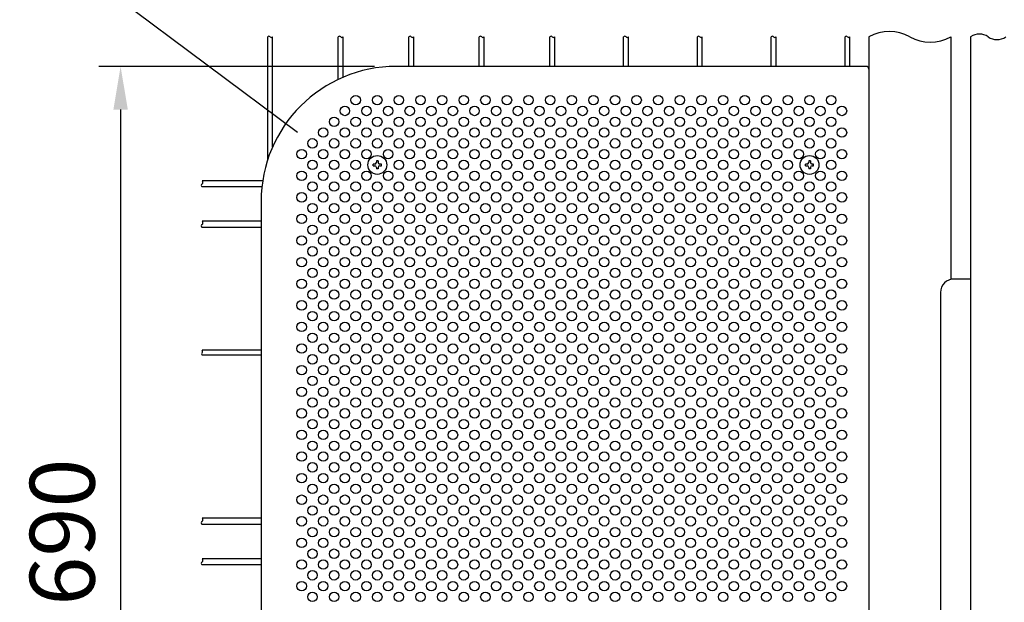
# Model space of a CAD drawing. Units: millimetres. Extents: x 231 to 7306, y 31 to 5271.
# Drawn here: x 258 to 1169, y 603 to 1142 of the extents above; entities that cross this region are included whole.
import ezdxf

# ---------------------------------------------------------------- set-up
doc = ezdxf.new("R2010")
doc.units = ezdxf.units.MM
doc.header["$LTSCALE"] = 200
doc.header["$PDMODE"] = 33
doc.header["$PDSIZE"] = 5
for name, color, linetype in [('MOJI', 6, 'Continuous'), ('SJC', 1, 'Continuous'), ('SUNPOU', 4, 'Continuous')]:
    doc.layers.add(name, color=color, linetype=linetype)
doc.styles.add('EXT08', font='ROMANS', dxfattribs={"width": 0.8, "bigfont": 'EXTFONT'})
doc.styles.get("Standard").update_dxf_attribs({"font": 'arial.ttf'})
doc.dimstyles.new('SJC', dxfattribs={"dimtxt": 0.18, "dimasz": 0.18, "dimexe": 0.18, "dimexo": 0.0625, "dimgap": 0.09, "dimtad": 0, "dimtih": 1, "dimtoh": 1, "dimdec": 4, "dimzin": 0, "dimdsep": 46, "dimtxsty": 'Standard', "dimcen": 0.09, "dimadec": 0, "dimazin": 0, "dimtfac": 1, "dimtdec": 4, "dimtofl": 0, "dimtmove": 0, "dimatfit": 3, "dimfxl": 1, "dimtolj": 1, "dimtzin": 0, "dimarcsym": 0})

# ---------------------------------------------------------------- blocks, each defined once
blk = doc.blocks.new('*D32')
at = {"layer": 'DEFPOINTS', "color": 0}
for p in [(606.72, 1099.05), (351.66, 236.55), (606.72, 236.55)]:
    blk.add_point(p, dxfattribs=at)
at = {"layer": 'SUNPOU', "color": 0, "lineweight": -2}
for p, q in [((586.72, 1099.05), (331.66, 1099.05)), ((351.66, 1059.05), (351.66, 276.55)), ((586.72, 236.55), (331.66, 236.55))]:
    blk.add_line(p, q, dxfattribs=at)
at = {"layer": 'SUNPOU', "color": 0}
for points in [[(344.99, 1059.05), (358.33, 1059.05), (351.66, 1099.05)], [(344.99, 276.55), (358.33, 276.55), (351.66, 236.55)]]:
    blk.add_solid(points, dxfattribs=at)
at = {"layer": 'SUNPOU', "color": 0, "insert": (297.66, 667.8), "char_height": 60, "attachment_point": 5, "rotation": 90, "style": 'EXT08'}
blk.add_mtext('\\A1;690', dxfattribs=at)

msp = doc.modelspace()

# ---------------------------------------------------------------- linework, layer by layer
at = {"layer": 'MOJI'}
for p, q in [((1041.72155, 1099.0491), (606.72155, 1099.0491)), ((1044.22155, 1096.5491), (1044.22155, 239.0491)), ((481.72155, 974.0491), (481.72155, 361.5491))]:
    msp.add_line(p, q, dxfattribs=at)
for centre in [(569.22155, 1067.7991), (589.22155, 1067.7991), (609.22155, 1067.7991), (629.22155, 1067.7991), (649.22155, 1067.7991), (669.22155, 1067.7991), (689.22155, 1067.7991), (709.22155, 1067.7991), (729.22155, 1067.7991), (749.22155, 1067.7991), (769.22155, 1067.7991), (789.22155, 1067.7991), (809.22155, 1067.7991), (829.22155, 1067.7991), (849.22155, 1067.7991), (869.22155, 1067.7991), (889.22155, 1067.7991), (909.22155, 1067.7991), (929.22155, 1067.7991), (949.22155, 1067.7991), (969.22155, 1067.7991), (989.22155, 1067.7991), (1009.22155, 1067.7991), (559.22155, 1057.7991), (579.22155, 1057.7991), (599.22155, 1057.7991), (619.22155, 1057.7991), (639.22155, 1057.7991), (659.22155, 1057.7991), (679.22155, 1057.7991), (699.22155, 1057.7991), (719.22155, 1057.7991), (739.22155, 1057.7991), (759.22155, 1057.7991), (779.22155, 1057.7991), (799.22155, 1057.7991), (819.22155, 1057.7991), (839.22155, 1057.7991), (859.22155, 1057.7991), (879.22155, 1057.7991), (899.22155, 1057.7991), (919.22155, 1057.7991), (939.22155, 1057.7991), (959.22155, 1057.7991), (979.22155, 1057.7991), (999.22155, 1057.7991), (1019.22155, 1057.7991), (549.22155, 1047.7991), (569.22155, 1047.7991), (589.22155, 1047.7991), (609.22155, 1047.7991), (629.22155, 1047.7991), (649.22155, 1047.7991), (669.22155, 1047.7991), (689.22155, 1047.7991), (709.22155, 1047.7991), (729.22155, 1047.7991), (749.22155, 1047.7991), (769.22155, 1047.7991), (789.22155, 1047.7991), (809.22155, 1047.7991), (829.22155, 1047.7991), (849.22155, 1047.7991), (869.22155, 1047.7991), (889.22155, 1047.7991), (909.22155, 1047.7991), (929.22155, 1047.7991), (949.22155, 1047.7991), (969.22155, 1047.7991), (989.22155, 1047.7991), (1009.22155, 1047.7991), (539.22155, 1037.7991), (559.22155, 1037.7991), (579.22155, 1037.7991), (599.22155, 1037.7991), (619.22155, 1037.7991), (639.22155, 1037.7991), (659.22155, 1037.7991), (679.22155, 1037.7991), (699.22155, 1037.7991), (719.22155, 1037.7991), (739.22155, 1037.7991), (759.22155, 1037.7991), (779.22155, 1037.7991), (799.22155, 1037.7991), (819.22155, 1037.7991), (839.22155, 1037.7991), (859.22155, 1037.7991), (879.22155, 1037.7991), (899.22155, 1037.7991), (919.22155, 1037.7991), (939.22155, 1037.7991), (959.22155, 1037.7991), (979.22155, 1037.7991), (999.22155, 1037.7991), (1019.22155, 1037.7991), (529.22155, 1027.7991), (549.22155, 1027.7991), (569.22155, 1027.7991), (589.22155, 1027.7991), (609.22155, 1027.7991), (629.22155, 1027.7991), (649.22155, 1027.7991), (669.22155, 1027.7991), (689.22155, 1027.7991), (709.22155, 1027.7991), (729.22155, 1027.7991), (749.22155, 1027.7991), (769.22155, 1027.7991), (789.22155, 1027.7991), (809.22155, 1027.7991), (829.22155, 1027.7991), (849.22155, 1027.7991), (869.22155, 1027.7991), (889.22155, 1027.7991), (909.22155, 1027.7991), (929.22155, 1027.7991), (949.22155, 1027.7991), (969.22155, 1027.7991), (989.22155, 1027.7991), (1009.22155, 1027.7991), (519.22155, 1017.7991), (539.22155, 1017.7991), (559.22155, 1017.7991), (579.22155, 1017.7991), (599.22155, 1017.7991), (619.22155, 1017.7991), (639.22155, 1017.7991), (659.22155, 1017.7991), (679.22155, 1017.7991), (699.22155, 1017.7991), (719.22155, 1017.7991), (739.22155, 1017.7991), (759.22155, 1017.7991), (779.22155, 1017.7991), (799.22155, 1017.7991), (819.22155, 1017.7991), (839.22155, 1017.7991), (859.22155, 1017.7991), (879.22155, 1017.7991), (899.22155, 1017.7991), (919.22155, 1017.7991), (939.22155, 1017.7991), (959.22155, 1017.7991), (979.22155, 1017.7991), (999.22155, 1017.7991), (1019.22155, 1017.7991), (529.22155, 1007.7991), (549.22155, 1007.7991), (569.22155, 1007.7991), (609.22155, 1007.7991), (629.22155, 1007.7991), (649.22155, 1007.7991), (669.22155, 1007.7991), (689.22155, 1007.7991), (709.22155, 1007.7991), (729.22155, 1007.7991), (749.22155, 1007.7991), (769.22155, 1007.7991), (789.22155, 1007.7991), (809.22155, 1007.7991), (829.22155, 1007.7991), (849.22155, 1007.7991), (869.22155, 1007.7991), (889.22155, 1007.7991), (909.22155, 1007.7991), (929.22155, 1007.7991), (949.22155, 1007.7991), (969.22155, 1007.7991), (1009.22155, 1007.7991), (519.22155, 997.7991), (539.22155, 997.7991), (559.22155, 997.7991), (579.22155, 997.7991), (599.22155, 997.7991), (619.22155, 997.7991), (639.22155, 997.7991), (659.22155, 997.7991), (679.22155, 997.7991), (699.22155, 997.7991), (719.22155, 997.7991), (739.22155, 997.7991), (759.22155, 997.7991), (779.22155, 997.7991), (799.22155, 997.7991), (819.22155, 997.7991), (839.22155, 997.7991), (859.22155, 997.7991), (879.22155, 997.7991), (899.22155, 997.7991), (919.22155, 997.7991), (939.22155, 997.7991), (959.22155, 997.7991), (979.22155, 997.7991), (999.22155, 997.7991), (1019.22155, 997.7991), (529.22155, 987.7991), (549.22155, 987.7991), (569.22155, 987.7991), (589.22155, 987.7991), (609.22155, 987.7991), (629.22155, 987.7991), (649.22155, 987.7991), (669.22155, 987.7991), (689.22155, 987.7991), (709.22155, 987.7991), (729.22155, 987.7991), (749.22155, 987.7991), (769.22155, 987.7991), (789.22155, 987.7991), (809.22155, 987.7991), (829.22155, 987.7991), (849.22155, 987.7991), (869.22155, 987.7991), (889.22155, 987.7991), (909.22155, 987.7991), (929.22155, 987.7991), (949.22155, 987.7991), (969.22155, 987.7991), (989.22155, 987.7991), (1009.22155, 987.7991), (519.22155, 977.7991), (539.22155, 977.7991), (559.22155, 977.7991), (579.22155, 977.7991), (599.22155, 977.7991), (619.22155, 977.7991), (639.22155, 977.7991), (659.22155, 977.7991), (679.22155, 977.7991), (699.22155, 977.7991), (719.22155, 977.7991), (739.22155, 977.7991), (759.22155, 977.7991), (779.22155, 977.7991), (799.22155, 977.7991), (819.22155, 977.7991), (839.22155, 977.7991), (859.22155, 977.7991), (879.22155, 977.7991), (899.22155, 977.7991), (919.22155, 977.7991), (939.22155, 977.7991), (959.22155, 977.7991), (979.22155, 977.7991), (999.22155, 977.7991), (1019.22155, 977.7991), (529.22155, 967.7991), (549.22155, 967.7991), (569.22155, 967.7991), (589.22155, 967.7991), (609.22155, 967.7991), (629.22155, 967.7991), (649.22155, 967.7991), (669.22155, 967.7991), (689.22155, 967.7991), (709.22155, 967.7991), (729.22155, 967.7991), (749.22155, 967.7991), (769.22155, 967.7991), (789.22155, 967.7991), (809.22155, 967.7991), (829.22155, 967.7991), (849.22155, 967.7991), (869.22155, 967.7991), (889.22155, 967.7991), (909.22155, 967.7991), (929.22155, 967.7991), (949.22155, 967.7991), (969.22155, 967.7991), (989.22155, 967.7991), (1009.22155, 967.7991), (519.22155, 957.7991), (539.22155, 957.7991), (559.22155, 957.7991), (579.22155, 957.7991), (599.22155, 957.7991), (619.22155, 957.7991), (639.22155, 957.7991), (659.22155, 957.7991), (679.22155, 957.7991), (699.22155, 957.7991), (719.22155, 957.7991), (739.22155, 957.7991), (759.22155, 957.7991), (779.22155, 957.7991), (799.22155, 957.7991), (819.22155, 957.7991), (839.22155, 957.7991), (859.22155, 957.7991), (879.22155, 957.7991), (899.22155, 957.7991), (919.22155, 957.7991), (939.22155, 957.7991), (959.22155, 957.7991), (979.22155, 957.7991), (999.22155, 957.7991), (1019.22155, 957.7991), (529.22155, 947.7991), (549.22155, 947.7991), (569.22155, 947.7991), (589.22155, 947.7991), (609.22155, 947.7991), (629.22155, 947.7991), (649.22155, 947.7991), (669.22155, 947.7991), (689.22155, 947.7991), (709.22155, 947.7991), (729.22155, 947.7991), (749.22155, 947.7991), (769.22155, 947.7991), (789.22155, 947.7991), (809.22155, 947.7991), (829.22155, 947.7991), (849.22155, 947.7991), (869.22155, 947.7991), (889.22155, 947.7991), (909.22155, 947.7991), (929.22155, 947.7991), (949.22155, 947.7991), (969.22155, 947.7991), (989.22155, 947.7991), (1009.22155, 947.7991), (519.22155, 937.7991), (539.22155, 937.7991), (559.22155, 937.7991), (579.22155, 937.7991), (599.22155, 937.7991), (619.22155, 937.7991), (639.22155, 937.7991), (659.22155, 937.7991), (679.22155, 937.7991), (699.22155, 937.7991), (719.22155, 937.7991), (739.22155, 937.7991), (759.22155, 937.7991), (779.22155, 937.7991), (799.22155, 937.7991), (819.22155, 937.7991), (839.22155, 937.7991), (859.22155, 937.7991), (879.22155, 937.7991), (899.22155, 937.7991), (919.22155, 937.7991), (939.22155, 937.7991), (959.22155, 937.7991), (979.22155, 937.7991), (999.22155, 937.7991), (1019.22155, 937.7991), (529.22155, 927.7991), (549.22155, 927.7991), (569.22155, 927.7991), (589.22155, 927.7991), (609.22155, 927.7991), (629.22155, 927.7991), (649.22155, 927.7991), (669.22155, 927.7991), (689.22155, 927.7991), (709.22155, 927.7991), (729.22155, 927.7991), (749.22155, 927.7991), (769.22155, 927.7991), (789.22155, 927.7991), (809.22155, 927.7991), (829.22155, 927.7991), (849.22155, 927.7991), (869.22155, 927.7991), (889.22155, 927.7991), (909.22155, 927.7991), (929.22155, 927.7991), (949.22155, 927.7991), (969.22155, 927.7991), (989.22155, 927.7991), (1009.22155, 927.7991), (519.22155, 917.7991), (539.22155, 917.7991), (559.22155, 917.7991), (579.22155, 917.7991), (599.22155, 917.7991), (619.22155, 917.7991), (639.22155, 917.7991), (659.22155, 917.7991), (679.22155, 917.7991), (699.22155, 917.7991), (719.22155, 917.7991), (739.22155, 917.7991), (759.22155, 917.7991), (779.22155, 917.7991), (799.22155, 917.7991), (819.22155, 917.7991), (839.22155, 917.7991), (859.22155, 917.7991), (879.22155, 917.7991), (899.22155, 917.7991), (919.22155, 917.7991), (939.22155, 917.7991), (959.22155, 917.7991), (979.22155, 917.7991), (999.22155, 917.7991), (1019.22155, 917.7991), (529.22155, 907.7991), (549.22155, 907.7991), (569.22155, 907.7991), (589.22155, 907.7991), (609.22155, 907.7991), (629.22155, 907.7991), (649.22155, 907.7991), (669.22155, 907.7991), (689.22155, 907.7991), (709.22155, 907.7991), (729.22155, 907.7991), (749.22155, 907.7991), (769.22155, 907.7991), (789.22155, 907.7991), (809.22155, 907.7991), (829.22155, 907.7991), (849.22155, 907.7991), (869.22155, 907.7991), (889.22155, 907.7991), (909.22155, 907.7991), (929.22155, 907.7991), (949.22155, 907.7991), (969.22155, 907.7991), (989.22155, 907.7991), (1009.22155, 907.7991), (519.22155, 897.7991), (539.22155, 897.7991), (559.22155, 897.7991), (579.22155, 897.7991), (599.22155, 897.7991), (619.22155, 897.7991), (639.22155, 897.7991), (659.22155, 897.7991), (679.22155, 897.7991), (699.22155, 897.7991), (719.22155, 897.7991), (739.22155, 897.7991), (759.22155, 897.7991), (779.22155, 897.7991), (799.22155, 897.7991), (819.22155, 897.7991), (839.22155, 897.7991), (859.22155, 897.7991), (879.22155, 897.7991), (899.22155, 897.7991), (919.22155, 897.7991), (939.22155, 897.7991), (959.22155, 897.7991), (979.22155, 897.7991), (999.22155, 897.7991), (1019.22155, 897.7991), (529.22155, 887.7991), (549.22155, 887.7991), (569.22155, 887.7991), (589.22155, 887.7991), (609.22155, 887.7991), (629.22155, 887.7991), (649.22155, 887.7991), (669.22155, 887.7991), (689.22155, 887.7991), (709.22155, 887.7991), (729.22155, 887.7991), (749.22155, 887.7991), (769.22155, 887.7991), (789.22155, 887.7991), (809.22155, 887.7991), (829.22155, 887.7991), (849.22155, 887.7991), (869.22155, 887.7991), (889.22155, 887.7991), (909.22155, 887.7991), (929.22155, 887.7991), (949.22155, 887.7991), (969.22155, 887.7991), (989.22155, 887.7991), (1009.22155, 887.7991), (519.22155, 877.7991), (539.22155, 877.7991), (559.22155, 877.7991), (579.22155, 877.7991), (599.22155, 877.7991), (619.22155, 877.7991), (639.22155, 877.7991), (659.22155, 877.7991), (679.22155, 877.7991), (699.22155, 877.7991), (719.22155, 877.7991), (739.22155, 877.7991), (759.22155, 877.7991), (779.22155, 877.7991), (799.22155, 877.7991), (819.22155, 877.7991), (839.22155, 877.7991), (859.22155, 877.7991), (879.22155, 877.7991), (899.22155, 877.7991), (919.22155, 877.7991), (939.22155, 877.7991), (959.22155, 877.7991), (979.22155, 877.7991), (999.22155, 877.7991), (1019.22155, 877.7991), (529.22155, 867.7991), (549.22155, 867.7991), (569.22155, 867.7991), (589.22155, 867.7991), (609.22155, 867.7991), (629.22155, 867.7991), (649.22155, 867.7991), (669.22155, 867.7991), (689.22155, 867.7991), (709.22155, 867.7991), (729.22155, 867.7991), (749.22155, 867.7991), (769.22155, 867.7991), (789.22155, 867.7991), (809.22155, 867.7991), (829.22155, 867.7991), (849.22155, 867.7991), (869.22155, 867.7991), (889.22155, 867.7991), (909.22155, 867.7991), (929.22155, 867.7991), (949.22155, 867.7991), (969.22155, 867.7991), (989.22155, 867.7991), (1009.22155, 867.7991), (519.22155, 857.7991), (539.22155, 857.7991), (559.22155, 857.7991), (579.22155, 857.7991), (599.22155, 857.7991), (619.22155, 857.7991), (639.22155, 857.7991), (659.22155, 857.7991), (679.22155, 857.7991), (699.22155, 857.7991), (719.22155, 857.7991), (739.22155, 857.7991), (759.22155, 857.7991), (779.22155, 857.7991), (799.22155, 857.7991), (819.22155, 857.7991), (839.22155, 857.7991), (859.22155, 857.7991), (879.22155, 857.7991), (899.22155, 857.7991), (919.22155, 857.7991), (939.22155, 857.7991), (959.22155, 857.7991), (979.22155, 857.7991), (999.22155, 857.7991), (1019.22155, 857.7991), (529.22155, 847.7991), (549.22155, 847.7991), (569.22155, 847.7991), (589.22155, 847.7991), (609.22155, 847.7991), (629.22155, 847.7991), (649.22155, 847.7991), (669.22155, 847.7991), (689.22155, 847.7991), (709.22155, 847.7991), (729.22155, 847.7991), (749.22155, 847.7991), (769.22155, 847.7991), (789.22155, 847.7991), (809.22155, 847.7991), (829.22155, 847.7991), (849.22155, 847.7991), (869.22155, 847.7991), (889.22155, 847.7991), (909.22155, 847.7991), (929.22155, 847.7991), (949.22155, 847.7991), (969.22155, 847.7991), (989.22155, 847.7991), (1009.22155, 847.7991), (519.22155, 837.7991), (539.22155, 837.7991), (559.22155, 837.7991), (579.22155, 837.7991), (599.22155, 837.7991), (619.22155, 837.7991), (639.22155, 837.7991), (659.22155, 837.7991), (679.22155, 837.7991), (699.22155, 837.7991), (719.22155, 837.7991), (739.22155, 837.7991), (759.22155, 837.7991), (779.22155, 837.7991), (799.22155, 837.7991), (819.22155, 837.7991), (839.22155, 837.7991), (859.22155, 837.7991), (879.22155, 837.7991), (899.22155, 837.7991), (919.22155, 837.7991), (939.22155, 837.7991), (959.22155, 837.7991), (979.22155, 837.7991), (999.22155, 837.7991), (1019.22155, 837.7991), (529.22155, 827.7991), (549.22155, 827.7991), (569.22155, 827.7991), (589.22155, 827.7991), (609.22155, 827.7991), (629.22155, 827.7991), (649.22155, 827.7991), (669.22155, 827.7991), (689.22155, 827.7991), (709.22155, 827.7991), (729.22155, 827.7991), (749.22155, 827.7991), (769.22155, 827.7991), (789.22155, 827.7991), (809.22155, 827.7991), (829.22155, 827.7991), (849.22155, 827.7991), (869.22155, 827.7991), (889.22155, 827.7991), (909.22155, 827.7991), (929.22155, 827.7991), (949.22155, 827.7991), (969.22155, 827.7991), (989.22155, 827.7991), (1009.22155, 827.7991), (519.22155, 817.7991), (539.22155, 817.7991), (559.22155, 817.7991), (579.22155, 817.7991), (599.22155, 817.7991), (619.22155, 817.7991), (639.22155, 817.7991), (659.22155, 817.7991), (679.22155, 817.7991), (699.22155, 817.7991), (719.22155, 817.7991), (739.22155, 817.7991), (759.22155, 817.7991), (779.22155, 817.7991), (799.22155, 817.7991), (819.22155, 817.7991), (839.22155, 817.7991), (859.22155, 817.7991), (879.22155, 817.7991), (899.22155, 817.7991), (919.22155, 817.7991), (939.22155, 817.7991), (959.22155, 817.7991), (979.22155, 817.7991), (999.22155, 817.7991), (1019.22155, 817.7991), (529.22155, 807.7991), (549.22155, 807.7991), (569.22155, 807.7991), (589.22155, 807.7991), (609.22155, 807.7991), (629.22155, 807.7991), (649.22155, 807.7991), (669.22155, 807.7991), (689.22155, 807.7991), (709.22155, 807.7991), (729.22155, 807.7991), (749.22155, 807.7991), (769.22155, 807.7991), (789.22155, 807.7991), (809.22155, 807.7991), (829.22155, 807.7991), (849.22155, 807.7991), (869.22155, 807.7991), (889.22155, 807.7991), (909.22155, 807.7991), (929.22155, 807.7991), (949.22155, 807.7991), (969.22155, 807.7991), (989.22155, 807.7991), (1009.22155, 807.7991), (519.22155, 797.7991), (539.22155, 797.7991), (559.22155, 797.7991), (579.22155, 797.7991), (599.22155, 797.7991), (619.22155, 797.7991), (639.22155, 797.7991), (659.22155, 797.7991), (679.22155, 797.7991), (699.22155, 797.7991), (719.22155, 797.7991), (739.22155, 797.7991), (759.22155, 797.7991), (779.22155, 797.7991), (799.22155, 797.7991), (819.22155, 797.7991), (839.22155, 797.7991), (859.22155, 797.7991), (879.22155, 797.7991), (899.22155, 797.7991), (919.22155, 797.7991), (939.22155, 797.7991), (959.22155, 797.7991), (979.22155, 797.7991), (999.22155, 797.7991), (1019.22155, 797.7991), (529.22155, 787.7991), (549.22155, 787.7991), (569.22155, 787.7991), (589.22155, 787.7991), (609.22155, 787.7991), (629.22155, 787.7991), (649.22155, 787.7991), (669.22155, 787.7991), (689.22155, 787.7991), (709.22155, 787.7991), (729.22155, 787.7991), (749.22155, 787.7991), (769.22155, 787.7991), (789.22155, 787.7991), (809.22155, 787.7991), (829.22155, 787.7991), (849.22155, 787.7991), (869.22155, 787.7991), (889.22155, 787.7991), (909.22155, 787.7991), (929.22155, 787.7991), (949.22155, 787.7991), (969.22155, 787.7991), (989.22155, 787.7991), (1009.22155, 787.7991), (519.22155, 777.7991), (539.22155, 777.7991), (559.22155, 777.7991), (579.22155, 777.7991), (599.22155, 777.7991), (619.22155, 777.7991), (639.22155, 777.7991), (659.22155, 777.7991), (679.22155, 777.7991), (699.22155, 777.7991), (719.22155, 777.7991), (739.22155, 777.7991), (759.22155, 777.7991), (779.22155, 777.7991), (799.22155, 777.7991), (819.22155, 777.7991), (839.22155, 777.7991), (859.22155, 777.7991), (879.22155, 777.7991), (899.22155, 777.7991), (919.22155, 777.7991), (939.22155, 777.7991), (959.22155, 777.7991), (979.22155, 777.7991), (999.22155, 777.7991), (1019.22155, 777.7991), (529.22155, 767.7991), (549.22155, 767.7991), (569.22155, 767.7991), (589.22155, 767.7991), (609.22155, 767.7991), (629.22155, 767.7991), (649.22155, 767.7991), (669.22155, 767.7991), (689.22155, 767.7991), (709.22155, 767.7991), (729.22155, 767.7991), (749.22155, 767.7991), (769.22155, 767.7991), (789.22155, 767.7991), (809.22155, 767.7991), (829.22155, 767.7991), (849.22155, 767.7991), (869.22155, 767.7991), (889.22155, 767.7991), (909.22155, 767.7991), (929.22155, 767.7991), (949.22155, 767.7991), (969.22155, 767.7991), (989.22155, 767.7991), (1009.22155, 767.7991), (519.22155, 757.7991), (539.22155, 757.7991), (559.22155, 757.7991), (579.22155, 757.7991), (599.22155, 757.7991), (619.22155, 757.7991), (639.22155, 757.7991), (659.22155, 757.7991), (679.22155, 757.7991), (699.22155, 757.7991), (719.22155, 757.7991), (739.22155, 757.7991), (759.22155, 757.7991), (779.22155, 757.7991), (799.22155, 757.7991), (819.22155, 757.7991), (839.22155, 757.7991), (859.22155, 757.7991), (879.22155, 757.7991), (899.22155, 757.7991), (919.22155, 757.7991), (939.22155, 757.7991), (959.22155, 757.7991), (979.22155, 757.7991), (999.22155, 757.7991), (1019.22155, 757.7991), (529.22155, 747.7991), (549.22155, 747.7991), (569.22155, 747.7991), (589.22155, 747.7991), (609.22155, 747.7991), (629.22155, 747.7991), (649.22155, 747.7991), (669.22155, 747.7991), (689.22155, 747.7991), (709.22155, 747.7991), (729.22155, 747.7991), (749.22155, 747.7991), (769.22155, 747.7991), (789.22155, 747.7991), (809.22155, 747.7991), (829.22155, 747.7991), (849.22155, 747.7991), (869.22155, 747.7991), (889.22155, 747.7991), (909.22155, 747.7991), (929.22155, 747.7991), (949.22155, 747.7991), (969.22155, 747.7991), (989.22155, 747.7991), (1009.22155, 747.7991), (519.22155, 737.7991), (539.22155, 737.7991), (559.22155, 737.7991), (579.22155, 737.7991), (599.22155, 737.7991), (619.22155, 737.7991), (639.22155, 737.7991), (659.22155, 737.7991), (679.22155, 737.7991), (699.22155, 737.7991), (719.22155, 737.7991), (739.22155, 737.7991), (759.22155, 737.7991), (779.22155, 737.7991), (799.22155, 737.7991), (819.22155, 737.7991), (839.22155, 737.7991), (859.22155, 737.7991), (879.22155, 737.7991), (899.22155, 737.7991), (919.22155, 737.7991), (939.22155, 737.7991), (959.22155, 737.7991), (979.22155, 737.7991), (999.22155, 737.7991), (1019.22155, 737.7991), (529.22155, 727.7991), (549.22155, 727.7991), (569.22155, 727.7991), (589.22155, 727.7991), (609.22155, 727.7991), (629.22155, 727.7991), (649.22155, 727.7991), (669.22155, 727.7991), (689.22155, 727.7991), (709.22155, 727.7991), (729.22155, 727.7991), (749.22155, 727.7991), (769.22155, 727.7991), (789.22155, 727.7991), (809.22155, 727.7991), (829.22155, 727.7991), (849.22155, 727.7991), (869.22155, 727.7991), (889.22155, 727.7991), (909.22155, 727.7991), (929.22155, 727.7991), (949.22155, 727.7991), (969.22155, 727.7991), (989.22155, 727.7991), (1009.22155, 727.7991), (519.22155, 717.7991), (539.22155, 717.7991), (559.22155, 717.7991), (579.22155, 717.7991), (599.22155, 717.7991), (619.22155, 717.7991), (639.22155, 717.7991), (659.22155, 717.7991), (679.22155, 717.7991), (699.22155, 717.7991), (719.22155, 717.7991), (739.22155, 717.7991), (759.22155, 717.7991), (779.22155, 717.7991), (799.22155, 717.7991), (819.22155, 717.7991), (839.22155, 717.7991), (859.22155, 717.7991), (879.22155, 717.7991), (899.22155, 717.7991), (919.22155, 717.7991), (939.22155, 717.7991), (959.22155, 717.7991), (979.22155, 717.7991), (999.22155, 717.7991), (1019.22155, 717.7991), (529.22155, 707.7991), (549.22155, 707.7991), (569.22155, 707.7991), (589.22155, 707.7991), (609.22155, 707.7991), (629.22155, 707.7991), (649.22155, 707.7991), (669.22155, 707.7991), (689.22155, 707.7991), (709.22155, 707.7991), (729.22155, 707.7991), (749.22155, 707.7991), (769.22155, 707.7991), (789.22155, 707.7991), (809.22155, 707.7991), (829.22155, 707.7991), (849.22155, 707.7991), (869.22155, 707.7991), (889.22155, 707.7991), (909.22155, 707.7991), (929.22155, 707.7991), (949.22155, 707.7991), (969.22155, 707.7991), (989.22155, 707.7991), (1009.22155, 707.7991), (519.22155, 697.7991), (539.22155, 697.7991), (559.22155, 697.7991), (579.22155, 697.7991), (599.22155, 697.7991), (619.22155, 697.7991), (639.22155, 697.7991), (659.22155, 697.7991), (679.22155, 697.7991), (699.22155, 697.7991), (719.22155, 697.7991), (739.22155, 697.7991), (759.22155, 697.7991), (779.22155, 697.7991), (799.22155, 697.7991), (819.22155, 697.7991), (839.22155, 697.7991), (859.22155, 697.7991), (879.22155, 697.7991), (899.22155, 697.7991), (919.22155, 697.7991), (939.22155, 697.7991), (959.22155, 697.7991), (979.22155, 697.7991), (999.22155, 697.7991), (1019.22155, 697.7991), (529.22155, 687.7991), (549.22155, 687.7991), (569.22155, 687.7991), (589.22155, 687.7991), (609.22155, 687.7991), (629.22155, 687.7991), (649.22155, 687.7991), (669.22155, 687.7991), (689.22155, 687.7991), (709.22155, 687.7991), (729.22155, 687.7991), (749.22155, 687.7991), (769.22155, 687.7991), (789.22155, 687.7991), (809.22155, 687.7991), (829.22155, 687.7991), (849.22155, 687.7991), (869.22155, 687.7991), (889.22155, 687.7991), (909.22155, 687.7991), (929.22155, 687.7991), (949.22155, 687.7991), (969.22155, 687.7991), (989.22155, 687.7991), (1009.22155, 687.7991), (519.22155, 677.7991), (539.22155, 677.7991), (559.22155, 677.7991), (579.22155, 677.7991), (599.22155, 677.7991), (619.22155, 677.7991), (639.22155, 677.7991), (659.22155, 677.7991), (679.22155, 677.7991), (699.22155, 677.7991), (719.22155, 677.7991), (739.22155, 677.7991), (759.22155, 677.7991), (779.22155, 677.7991), (799.22155, 677.7991), (819.22155, 677.7991), (839.22155, 677.7991), (859.22155, 677.7991), (879.22155, 677.7991), (899.22155, 677.7991), (919.22155, 677.7991), (939.22155, 677.7991), (959.22155, 677.7991), (979.22155, 677.7991), (999.22155, 677.7991), (1019.22155, 677.7991), (529.22155, 667.7991), (549.22155, 667.7991), (569.22155, 667.7991), (589.22155, 667.7991), (609.22155, 667.7991), (629.22155, 667.7991), (649.22155, 667.7991), (669.22155, 667.7991), (689.22155, 667.7991), (709.22155, 667.7991), (729.22155, 667.7991), (749.22155, 667.7991), (769.22155, 667.7991), (789.22155, 667.7991), (809.22155, 667.7991), (829.22155, 667.7991), (849.22155, 667.7991), (869.22155, 667.7991), (889.22155, 667.7991), (909.22155, 667.7991), (929.22155, 667.7991), (949.22155, 667.7991), (969.22155, 667.7991), (989.22155, 667.7991), (1009.22155, 667.7991), (519.22155, 657.7991), (539.22155, 657.7991), (559.22155, 657.7991), (579.22155, 657.7991), (599.22155, 657.7991), (619.22155, 657.7991), (639.22155, 657.7991), (659.22155, 657.7991), (679.22155, 657.7991), (699.22155, 657.7991), (719.22155, 657.7991), (739.22155, 657.7991), (759.22155, 657.7991), (779.22155, 657.7991), (799.22155, 657.7991), (819.22155, 657.7991), (839.22155, 657.7991), (859.22155, 657.7991), (879.22155, 657.7991), (899.22155, 657.7991), (919.22155, 657.7991), (939.22155, 657.7991), (959.22155, 657.7991), (979.22155, 657.7991), (999.22155, 657.7991), (1019.22155, 657.7991), (529.22155, 647.7991), (549.22155, 647.7991), (569.22155, 647.7991), (589.22155, 647.7991), (609.22155, 647.7991), (629.22155, 647.7991), (649.22155, 647.7991), (669.22155, 647.7991), (689.22155, 647.7991), (709.22155, 647.7991), (729.22155, 647.7991), (749.22155, 647.7991), (769.22155, 647.7991), (789.22155, 647.7991), (809.22155, 647.7991), (829.22155, 647.7991), (849.22155, 647.7991), (869.22155, 647.7991), (889.22155, 647.7991), (909.22155, 647.7991), (929.22155, 647.7991), (949.22155, 647.7991), (969.22155, 647.7991), (989.22155, 647.7991), (1009.22155, 647.7991), (519.22155, 637.7991), (539.22155, 637.7991), (559.22155, 637.7991), (579.22155, 637.7991), (599.22155, 637.7991), (619.22155, 637.7991), (639.22155, 637.7991), (659.22155, 637.7991), (679.22155, 637.7991), (699.22155, 637.7991), (719.22155, 637.7991), (739.22155, 637.7991), (759.22155, 637.7991), (779.22155, 637.7991), (799.22155, 637.7991), (819.22155, 637.7991), (839.22155, 637.7991), (859.22155, 637.7991), (879.22155, 637.7991), (899.22155, 637.7991), (919.22155, 637.7991), (939.22155, 637.7991), (959.22155, 637.7991), (979.22155, 637.7991), (999.22155, 637.7991), (1019.22155, 637.7991), (529.22155, 627.7991), (549.22155, 627.7991), (569.22155, 627.7991), (589.22155, 627.7991), (609.22155, 627.7991), (629.22155, 627.7991), (649.22155, 627.7991), (669.22155, 627.7991), (689.22155, 627.7991), (709.22155, 627.7991), (729.22155, 627.7991), (749.22155, 627.7991), (769.22155, 627.7991), (789.22155, 627.7991), (809.22155, 627.7991), (829.22155, 627.7991), (849.22155, 627.7991), (869.22155, 627.7991), (889.22155, 627.7991), (909.22155, 627.7991), (929.22155, 627.7991), (949.22155, 627.7991), (969.22155, 627.7991), (989.22155, 627.7991), (1009.22155, 627.7991), (519.22155, 617.7991), (539.22155, 617.7991), (559.22155, 617.7991), (579.22155, 617.7991), (599.22155, 617.7991), (619.22155, 617.7991), (639.22155, 617.7991), (659.22155, 617.7991), (679.22155, 617.7991), (699.22155, 617.7991), (719.22155, 617.7991), (739.22155, 617.7991), (759.22155, 617.7991), (779.22155, 617.7991), (799.22155, 617.7991), (819.22155, 617.7991), (839.22155, 617.7991), (859.22155, 617.7991), (879.22155, 617.7991), (899.22155, 617.7991), (919.22155, 617.7991), (939.22155, 617.7991), (959.22155, 617.7991), (979.22155, 617.7991), (999.22155, 617.7991), (1019.22155, 617.7991), (529.22155, 607.7991), (549.22155, 607.7991), (569.22155, 607.7991), (589.22155, 607.7991), (609.22155, 607.7991), (629.22155, 607.7991), (649.22155, 607.7991), (669.22155, 607.7991), (689.22155, 607.7991), (709.22155, 607.7991), (729.22155, 607.7991), (749.22155, 607.7991), (769.22155, 607.7991), (789.22155, 607.7991), (809.22155, 607.7991), (829.22155, 607.7991), (849.22155, 607.7991), (869.22155, 607.7991), (889.22155, 607.7991), (909.22155, 607.7991), (929.22155, 607.7991), (949.22155, 607.7991), (969.22155, 607.7991), (989.22155, 607.7991), (1009.22155, 607.7991)]:
    msp.add_circle(centre, 4.375, dxfattribs=at)
for centre, radius, start, end in [((606.72155, 974.0491), 125, 90, 180), ((1041.72155, 1096.5491), 2.5, 0, 90)]:
    msp.add_arc(centre, radius, start, end, dxfattribs=at)
at = {"layer": 'SJC'}
for p, q in [((487.85617, 1012.72756), (487.85617, 1126.4241)), ((492.35617, 1024.50266), (492.35617, 1126.4241)), ((553.11867, 1086.97267), (553.11867, 1126.4241)), ((557.61867, 1089.00087), (557.61867, 1126.4241)), ((618.38117, 1099.0491), (618.38117, 1126.4241)), ((622.88117, 1099.0491), (622.88117, 1126.4241)), ((683.64367, 1099.0491), (683.64367, 1126.4241)), ((688.14367, 1099.0491), (688.14367, 1126.4241)), ((748.90617, 1099.0491), (748.90617, 1126.4241)), ((753.40617, 1099.0491), (753.40617, 1126.4241)), ((817.19367, 1099.0491), (817.19367, 1126.4241)), ((821.69367, 1099.0491), (821.69367, 1126.4241)), ((885.48117, 1099.0491), (885.48117, 1126.4241)), ((889.98117, 1099.0491), (889.98117, 1126.4241)), ((953.76867, 1099.0491), (953.76867, 1126.4241)), ((958.26867, 1099.0491), (958.26867, 1126.4241)), ((1022.05617, 1099.0491), (1022.05617, 1126.4241)), ((1026.55617, 1099.0491), (1026.55617, 1126.4241)), ((1044.22155, 1126.4241), (1044.22155, 209.1741)), ((1119.84655, 1126.4241), (1119.84655, 901.79314)), ((1138.28405, 1126.4241), (1138.28405, 209.1741)), ((483.18361, 993.1116), (427.09367, 993.1116)), ((482.44591, 987.4866), (427.09367, 987.4866)), ((481.72155, 955.6116), (427.09367, 955.6116)), ((481.72155, 949.9866), (427.09367, 949.9866)), ((481.72155, 836.2991), (427.09367, 836.2991)), ((481.72155, 831.7991), (427.09367, 831.7991)), ((481.72155, 680.6116), (427.09367, 680.6116)), ((481.72155, 674.9866), (427.09367, 674.9866)), ((481.72155, 643.1116), (427.09367, 643.1116)), ((481.72155, 637.4866), (427.09367, 637.4866))]:
    msp.add_line(p, q, dxfattribs=at)
for centre, radius, start, end in [((1063.1278, 1093.17947), 38.24463, 60.37307176, 119.62692824), ((488.98117, 1125.40848), 1.51563, 42.07502205, 137.92497795), ((491.23117, 1127.43973), 1.51563, 222.07502205, 317.92497795), ((554.24367, 1125.40848), 1.51563, 42.07502205, 137.92497795), ((556.49367, 1127.43973), 1.51563, 222.07502205, 317.92497795), ((619.50617, 1125.40848), 1.51563, 42.07502205, 137.92497795), ((621.75617, 1127.43973), 1.51563, 222.07502205, 317.92497795), ((684.76867, 1125.40848), 1.51563, 42.07502205, 137.92497795), ((687.01867, 1127.43973), 1.51563, 222.07502205, 317.92497795), ((750.03117, 1125.40848), 1.51563, 42.07502205, 137.92497795), ((752.28117, 1127.43973), 1.51563, 222.07502205, 317.92497795), ((818.31867, 1125.40848), 1.51563, 42.07502205, 137.92497795), ((820.56867, 1127.43973), 1.51563, 222.07502205, 317.92497795), ((886.60617, 1125.40848), 1.51563, 42.07502205, 137.92497795), ((888.85617, 1127.43973), 1.51563, 222.07502205, 317.92497795), ((954.89367, 1125.40848), 1.51563, 42.07502205, 137.92497795), ((957.14367, 1127.43973), 1.51563, 222.07502205, 317.92497795), ((1023.18117, 1125.40848), 1.51563, 42.07502205, 137.92497795), ((1025.43117, 1127.43973), 1.51563, 222.07502205, 317.92497795), ((1100.9403, 1159.66873), 38.24463, 240.37307176, 299.62692824), ((1146.40905, 1114.47098), 14.45312, 55.79454206, 124.20545794), ((1162.65905, 1138.37723), 14.45312, 235.79454206, 304.20545794), ((427.92963, 988.89285), 1.63596, 120.72986638, 239.27013362), ((426.25771, 991.70535), 1.63596, 300.72986638, 59.27013362), ((427.92963, 951.39285), 1.63596, 120.72986638, 239.27013362), ((426.25771, 954.20535), 1.63596, 300.72986638, 59.27013362), ((428.1093, 832.9241), 1.51563, 132.07502205, 227.92497795), ((426.07805, 835.1741), 1.51563, 312.07502205, 47.92497795), ((427.92963, 676.39285), 1.63596, 120.72986638, 239.27013362), ((426.25771, 679.20535), 1.63596, 300.72986638, 59.27013362), ((427.92963, 638.89285), 1.63596, 120.72986638, 239.27013362), ((426.25771, 641.70535), 1.63596, 300.72986638, 59.27013362)]:
    msp.add_arc(centre, radius, start, end, dxfattribs=at)
at = {"layer": 'SUNPOU'}
for p, q in [((308.25138, 1192.97653), (515.39207, 1038.0518)), ((590.0028, 1011.5491), (588.4403, 1011.5491)), ((588.4403, 1011.5491), (588.4403, 1010.14285)), ((590.0028, 1011.5491), (590.0028, 1010.14285)), ((990.0028, 1011.5491), (988.4403, 1011.5491)), ((988.4403, 1011.5491), (988.4403, 1010.14285)), ((990.0028, 1011.5491), (990.0028, 1010.14285)), ((585.47155, 1007.01785), (585.47155, 1008.58035)), ((586.8778, 1008.58035), (585.47155, 1008.58035)), ((585.47155, 1007.01785), (586.8778, 1007.01785)), ((588.4403, 1005.45535), (588.4403, 1004.0491)), ((590.0028, 1004.0491), (588.4403, 1004.0491)), ((590.0028, 1005.45535), (590.0028, 1004.0491)), ((592.97155, 1008.58035), (591.5653, 1008.58035)), ((591.5653, 1007.01785), (592.97155, 1007.01785)), ((592.97155, 1007.01785), (592.97155, 1008.58035)), ((985.47155, 1007.01785), (985.47155, 1008.58035)), ((986.8778, 1008.58035), (985.47155, 1008.58035)), ((985.47155, 1007.01785), (986.8778, 1007.01785)), ((988.4403, 1005.45535), (988.4403, 1004.0491)), ((990.0028, 1004.0491), (988.4403, 1004.0491)), ((990.0028, 1005.45535), (990.0028, 1004.0491)), ((992.97155, 1008.58035), (991.5653, 1008.58035)), ((991.5653, 1007.01785), (992.97155, 1007.01785)), ((992.97155, 1007.01785), (992.97155, 1008.58035)), ((1138.28405, 902.1741), (1122.90905, 902.1741)), ((1138.28405, 902.1741), (1138.28405, 518.4241)), ((1110.40905, 889.6741), (1110.40905, 530.9241))]:
    msp.add_line(p, q, dxfattribs=at)
for centre in [(589.22155, 1007.7991), (989.22155, 1007.7991)]:
    msp.add_circle(centre, 8.75, dxfattribs=at)
for centre, radius, start, end in [((586.8778, 1010.14285), 1.5625, 270, 0), ((586.8778, 1005.45535), 1.5625, 0, 90), ((591.5653, 1010.14285), 1.5625, 180, 270), ((591.5653, 1005.45535), 1.5625, 90, 180), ((986.8778, 1010.14285), 1.5625, 270, 0), ((986.8778, 1005.45535), 1.5625, 0, 90), ((991.5653, 1010.14285), 1.5625, 180, 270), ((991.5653, 1005.45535), 1.5625, 90, 180), ((1122.90905, 889.6741), 12.5, 90, 180)]:
    msp.add_arc(centre, radius, start, end, dxfattribs=at)

# ---------------------------------------------------------------- dimensions: what is measured, and where the dimension line sits
dim = msp.add_linear_dim(base=(351.66024, 236.5491), p1=(606.72155, 1099.0491), p2=(606.72155, 236.5491), angle=90, dimstyle='SJC', override={"dimscale": 20, "dimtxt": 3, "dimasz": 2, "dimexe": 1, "dimexo": 1, "dimgap": 1.2, "dimtad": 1, "dimtih": 0, "dimtoh": 0, "dimdec": 2, "dimlfac": 0.8, "dimzin": 8, "dimtxsty": 'EXT08', "dimtofl": 1, "dimtmove": 2}, dxfattribs=at)
dim.commit()
dim.dimension.update_dxf_attribs({"geometry": '*D32', "text_midpoint": (297.66024, 667.7991)})

doc.saveas('drawing.dxf')
